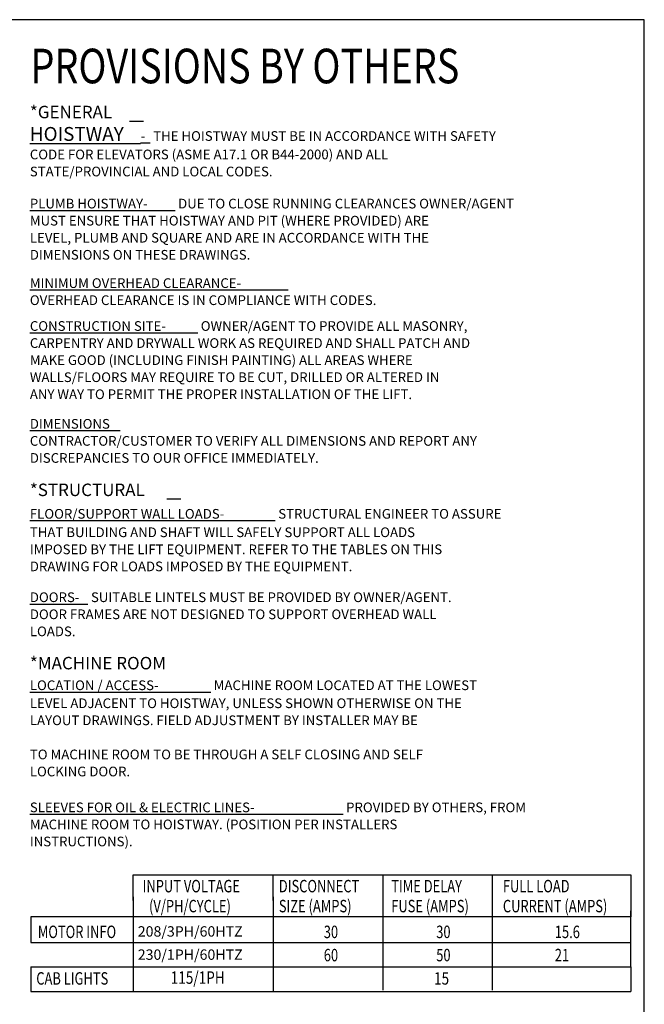
# Model space of a CAD drawing. Units: inches. Extents: x 16 to 432, y -88 to 207.
# Drawn here: x 320 to 432, y 30 to 207 of the extents above; entities that cross this region are included whole.
import ezdxf

# ---------------------------------------------------------------- set-up
doc = ezdxf.new("R2010")
doc.units = ezdxf.units.IN
doc.header["$MEASUREMENT"] = 0
doc.layers.add('TEXT', color=1, linetype='Continuous')

msp = doc.modelspace()

# ---------------------------------------------------------------- linework, layer by layer
for p, q in [((339.46498, 188.55276, -0.84746), (341.9462, 188.55276, -0.84746)), ((321.59841, 184.50003, -0.84746), (341.44817, 184.50003, -0.84746)), ((341.44817, 184.6489, -0.84746), (343.18503, 184.6489, -0.84746)), ((321.59841, 172.52544, -0.84746), (347.65123, 172.52544, -0.84746)), ((321.59841, 158.2635, -0.84746), (367.91453, 158.2635, -0.84746)), ((321.59841, 150.57116, -0.84746), (351.70389, 150.57116, -0.84746)), ((321.59841, 133.02442, -0.84746), (337.80905, 133.02442, -0.84746)), ((346.16795, 120.78803, -0.84746), (348.64948, 120.78803, -0.84746)), ((321.59841, 116.88379, -0.84746), (365.6041, 116.88379, -0.84746)), ((321.59841, 101.92346, -0.84746), (332.02081, 101.92346, -0.84746)), ((321.59841, 86.13522, -0.84746), (354.02762, 86.13522, -0.84746)), ((321.59841, 64.23656, -0.84746), (377.77043, 64.23656, -0.84746)), ((340.10765, 48.76414), (340.10765, 53.36066)), ((340.10765, 53.36066), (365.22693, 53.36066)), ((365.22693, 53.36066), (429.31748, 53.36066)), ((365.22693, 48.76414), (365.22693, 53.36066)), ((384.90939, 53.36066), (384.90939, 37.13554)), ((404.47355, 53.36066), (404.47355, 37.13554)), ((429.31748, 53.36066), (429.31748, 49.03874)), ((429.31748, 50.11325), (429.31748, 45.79133)), ((340.10765, 49.40886), (340.10765, 36.87289)), ((365.22693, 49.40886), (365.22693, 36.87289)), ((384.90939, 48.88377), (384.90939, 32.65865)), ((404.47355, 48.88377), (404.47355, 32.65865)), ((429.31748, 36.87289), (429.31748, 46.87778)), ((321.78482, 45.79133), (321.78482, 41.19481)), ((345.03603, 45.79133), (321.78482, 45.79133)), ((340.10765, 45.79133), (340.10765, 36.87289)), ((429.31748, 45.79133), (345.03603, 45.79133)), ((365.22693, 44.93197), (365.22693, 32.39599)), ((321.78482, 41.31444), (321.78482, 41.19481)), ((321.78482, 41.19481), (429.31748, 41.19481)), ((340.10765, 41.31444), (340.10765, 32.39599)), ((321.78482, 36.87289), (429.31748, 36.87289)), ((321.78482, 36.87289), (321.78482, 32.39599)), ((429.31748, 36.87289), (429.31748, 32.39599)), ((321.78482, 32.39599), (429.31748, 32.39599))]:
    msp.add_line(p, q)
msp.add_lwpolyline([(16.11564, -88.15473), (431.76166, -88.15473), (431.76166, 206.72817), (16.11564, 206.72817)], close=True)

# ---------------------------------------------------------------- texts
at = {"color": 6}
for s, height, p in [('*GENERAL', 2.233322, (321.59841, 189.04901, -0.84746)), ('*STRUCTURAL', 2.2335948, (321.59841, 121.28434, -0.84746)), ('*MACHINE ROOM', 2.2338677, (321.59841, 90.20561, -0.84746))]:
    msp.add_text(s, height=height, dxfattribs=at).set_placement(p)
at = {"color": 7}
for s, height, p in [('HOISTWAY', 2.481221, (321.59841, 184.99627, -0.84746)), ('-', 1.73685, (341.44817, 184.99627, -0.84746)), ('PLUMB HOISTWAY-', 1.7368544, (321.59841, 172.87281, -0.84746)), ('MINIMUM OVERHEAD CLEARANCE-', 1.7368544, (321.59841, 158.61087, -0.84746)), ('CONSTRUCTION SITE-', 1.7368544, (321.59841, 150.91853, -0.84746)), ('DIMENSIONS', 1.736854, (321.59841, 133.37179, -0.84746)), ('FLOOR/SUPPORT WALL LOADS-', 1.7370667, (321.59841, 117.2312, -0.84746)), ('DOORS-', 1.737067, (321.59841, 102.27088, -0.84746)), ('LOCATION / ACCESS- ', 1.7372789, (321.59841, 86.48268, -0.84746)), ('SLEEVES FOR OIL & ELECTRIC LINES-', 1.7372789, (321.59841, 64.58402, -0.84746))]:
    msp.add_text(s, height=height, dxfattribs=at).set_placement(p)
at = {"color": 1}
for s, height, p in [(' THE HOISTWAY MUST BE IN ACCORDANCE WITH SAFETY ', 1.7368544, (343.18503, 184.99627, -0.84746)), ('CODE FOR ELEVATORS (ASME A17.1 OR B44-2000) AND ALL ', 1.7368544, (321.59841, 181.6879, -0.84746)), ('STATE/PROVINCIAL AND LOCAL CODES.', 1.7368544, (321.59841, 178.62766, -0.84746)), (' DUE TO CLOSE RUNNING CLEARANCES OWNER/AGENT ', 1.7368544, (347.65123, 172.87281, -0.84746)), ('MUST ENSURE THAT HOISTWAY AND PIT (WHERE PROVIDED) ARE ', 1.7368544, (321.59841, 169.81256, -0.84746)), ('LEVEL, PLUMB AND SQUARE AND ARE IN ACCORDANCE WITH THE ', 1.7368544, (321.59841, 166.75232, -0.84746)), ('DIMENSIONS ON THESE DRAWINGS.', 1.7368544, (321.59841, 163.69207, -0.84746)), ('OVERHEAD CLEARANCE IS IN COMPLIANCE WITH CODES.', 1.7368544, (321.59841, 155.55062, -0.84746)), (' OWNER/AGENT TO PROVIDE ALL MASONRY, ', 1.7368544, (351.70389, 150.91853, -0.84746)), ('CARPENTRY AND DRYWALL WORK AS REQUIRED AND SHALL PATCH AND ', 1.7368544, (321.59841, 147.85828, -0.84746)), ('MAKE GOOD (INCLUDING FINISH PAINTING) ALL AREAS WHERE ', 1.7368544, (321.59841, 144.79803, -0.84746)), ('WALLS/FLOORS MAY REQUIRE TO BE CUT, DRILLED OR ALTERED IN ', 1.7368544, (321.59841, 141.73779, -0.84746)), ('ANY WAY TO PERMIT THE PROPER INSTALLATION OF THE LIFT.', 1.7368544, (321.59841, 138.67754, -0.84746)), ('CONTRACTOR/CUSTOMER TO VERIFY ALL DIMENSIONS AND REPORT ANY ', 1.7368544, (321.59841, 130.31155, -0.84746)), ('DISCREPANCIES TO OUR OFFICE IMMEDIATELY.', 1.7368544, (321.59841, 127.2513, -0.84746)), (' STRUCTURAL ENGINEER TO ASSURE ', 1.7370667, (365.6041, 117.2312, -0.84746)), ('THAT BUILDING AND SHAFT WILL SAFELY SUPPORT ALL LOADS ', 1.7370667, (321.59841, 113.92252, -0.84746)), ('IMPOSED BY THE LIFT EQUIPMENT. REFER TO THE TABLES ON THIS ', 1.7370667, (321.59841, 110.86199, -0.84746)), ('DRAWING FOR LOADS IMPOSED BY THE EQUIPMENT.', 1.7370667, (321.59841, 107.80146, -0.84746)), (' SUITABLE LINTELS MUST BE PROVIDED BY OWNER/AGENT. ', 1.7370667, (332.02081, 102.27088, -0.84746)), ('DOOR FRAMES ARE NOT DESIGNED TO SUPPORT OVERHEAD WALL ', 1.7370667, (321.59841, 99.21035, -0.84746)), ('LOADS.', 1.737067, (321.59841, 96.14982, -0.84746)), (' MACHINE ROOM LOCATED AT THE LOWEST ', 1.7372789, (354.02762, 86.48268, -0.84746)), ('LEVEL ADJACENT TO HOISTWAY, UNLESS SHOWN OTHERWISE ON THE ', 1.7372789, (321.59841, 83.25633, -0.84746)), ('LAYOUT DRAWINGS. FIELD ADJUSTMENT BY INSTALLER MAY BE ', 1.7372789, (321.59841, 80.19552, -0.84746)), ('TO MACHINE ROOM TO BE THROUGH A SELF CLOSING AND SELF ', 1.7372789, (321.59841, 74.0739, -0.84746)), ('LOCKING DOOR.', 1.7372789, (321.59841, 71.01308, -0.84746)), (' PROVIDED BY OTHERS, FROM ', 1.7372789, (377.77043, 64.58402, -0.84746)), ('MACHINE ROOM TO HOISTWAY. (POSITION PER INSTALLERS ', 1.7372789, (321.59841, 61.52321, -0.84746)), ('INSTRUCTIONS).', 1.7372789, (321.59841, 58.46239, -0.84746))]:
    msp.add_text(s, height=height, dxfattribs=at).set_placement(p)
at = {"layer": 'TEXT', "color": 6, "width": 0.8}
msp.add_text('PROVISIONS BY OTHERS', height=6.2036719, dxfattribs=at).set_placement((321.71843, 195.31674, -3.44665))
at = {"layer": 'TEXT'}
for s, height, width, p in [('INPUT VOLTAGE', 2.2333219, 0.76, (341.81681, 50.20856)), ('DISCONNECT', 2.233322, 0.76, (366.23266, 50.20856)), ('TIME DELAY', 2.233322, 0.76, (386.39419, 50.20856)), ('FULL LOAD', 2.233322, 0.76, (406.40638, 50.20856)), ('(V/PH/CYCLE)', 2.2333219, 0.76, (342.96579, 46.62704)), ('SIZE (AMPS)', 2.2333219, 0.76, (366.23266, 46.62704)), ('FUSE (AMPS)', 2.2333219, 0.76, (386.39419, 46.62704)), ('CURRENT (AMPS)', 2.2333219, 0.76, (406.40638, 46.62704)), ('MOTOR INFO', 2.233322, 0.76, (323.03239, 42.00666)), ('30', 2.233322, 0.76, (374.29727, 42.00092)), ('30', 2.233322, 0.76, (394.4588, 42.00092)), ('15.6', 2.233322, 0.76, (415.71496, 42.00092)), ('60', 2.233322, 0.76, (374.29727, 37.83907)), ('50', 2.233322, 0.76, (394.4588, 37.83907)), ('21', 2.233322, 0.76, (415.71496, 37.83907)), ('CAB LIGHTS', 2.233322, 0.76, (322.74981, 33.65554)), ('115/1PH', 2.233322, 0.8, (346.85276, 33.80477)), ('15', 2.233322, 0.8, (394.0624, 33.65554))]:
    msp.add_text(s, height=height, dxfattribs=dict(at, width=width)).set_placement(p)
at = {"layer": 'TEXT', "linetype": 'Continuous'}
for tag, p in [('208/3PH/60HTZ', (340.94812, 42.27049, -0.84746)), ('230/1PH/60HTZ', (340.94812, 38.10864, -0.84746))]:
    msp.add_attdef(tag, p, '', height=1.8611, dxfattribs=at)

doc.saveas('drawing.dxf')
